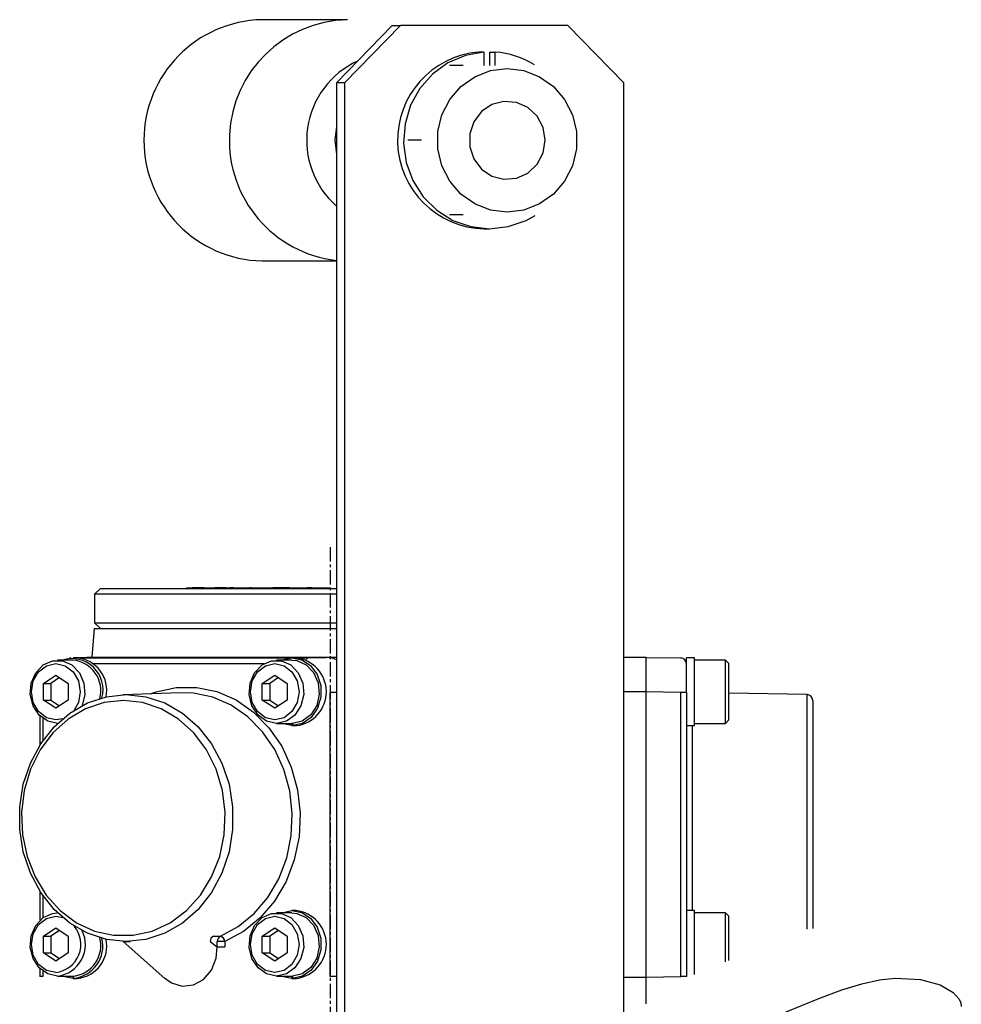
# Model space of a CAD drawing. Extents: x -36 to 315, y -2 to 394.
# Drawn here: x 222 to 304, y 309 to 394 of the extents above; entities that cross this region are included whole.
import ezdxf

# ---------------------------------------------------------------- set-up
doc = ezdxf.new("R2010")
doc.units = 0
doc.header["$MEASUREMENT"] = 0
doc.linetypes.add('DOT_CENTER', pattern=[2, 1.25, -0.25, 0.25, -0.25])
doc.layers.get('0').update_dxf_attribs({"linetype": 'CONTINUOUS'})

msp = doc.modelspace()

# ---------------------------------------------------------------- linework, layer by layer
at = {"color": 7, "linetype": 'CONTINUOUS'}
for p, q in [((250.886, 394.443), (243.468, 394.443)), ((249.938, 388.943), (254.798, 393.943)), ((255.504, 393.943), (250.644, 388.943)), ((254.798, 393.943), (255.504, 393.943)), ((270.083, 393.943), (255.504, 393.943)), ((274.942, 388.943), (270.083, 393.943)), ((261.161, 391.333), (259.646, 390.684)), ((262.778, 391.627), (261.161, 391.333)), ((262.778, 391.627), (262.307, 391.627)), ((262.778, 391.627), (262.778, 390.443)), ((263.279, 391.627), (263.75, 391.627)), ((263.279, 390.443), (263.279, 391.627)), ((263.75, 390.443), (263.75, 391.627)), ((259.646, 390.684), (258.305, 389.71)), ((260.975, 390.443), (259.787, 390.443)), ((261.97, 389.477), (263.339, 390.011)), ((263.339, 390.011), (264.793, 390.193)), ((264.793, 390.193), (266.247, 390.011)), ((266.247, 390.011), (267.616, 389.477)), ((258.305, 389.71), (257.202, 388.459)), ((260.765, 388.621), (261.97, 389.477)), ((267.616, 389.477), (268.821, 388.621)), ((250.644, 388.943), (249.938, 388.943)), ((249.938, 388.943), (249.938, 227.943)), ((250.644, 388.943), (250.644, 227.943)), ((257.202, 388.459), (256.391, 386.991)), ((259.794, 387.493), (260.765, 388.621)), ((268.821, 388.621), (269.792, 387.493)), ((274.942, 227.943), (274.942, 388.943)), ((259.113, 386.159), (259.794, 387.493)), ((269.792, 387.493), (270.473, 386.159)), ((256.391, 386.991), (255.911, 385.377)), ((263.466, 387.057), (262.555, 386.444)), ((264.52, 387.331), (263.466, 387.057)), ((265.604, 387.239), (264.52, 387.331)), ((266.6, 386.789), (265.604, 387.239)), ((267.401, 386.031), (266.6, 386.789)), ((258.763, 384.696), (259.113, 386.159)), ((262.555, 386.444), (261.887, 385.561)), ((267.919, 385.047), (267.401, 386.031)), ((270.473, 386.159), (270.823, 384.696)), ((249.938, 385.156), (249.793, 383.943)), ((255.911, 385.377), (255.784, 383.693)), ((261.887, 385.561), (261.534, 384.503)), ((268.098, 383.943), (267.919, 385.047)), ((258.763, 383.19), (258.763, 384.696)), ((261.534, 384.503), (261.534, 383.383)), ((270.823, 384.696), (270.823, 383.19)), ((249.793, 383.943), (249.938, 382.73)), ((255.784, 383.693), (256.017, 382.021)), ((257.328, 383.943), (256.139, 383.943)), ((259.113, 381.727), (258.763, 383.19)), ((261.534, 383.383), (261.887, 382.325)), ((267.919, 382.839), (268.098, 383.943)), ((270.823, 383.19), (270.473, 381.727)), ((261.887, 382.325), (262.555, 381.442)), ((267.401, 381.855), (267.919, 382.839)), ((256.017, 382.021), (256.598, 380.442)), ((259.794, 380.393), (259.113, 381.727)), ((262.555, 381.442), (263.466, 380.829)), ((266.6, 381.097), (267.401, 381.855)), ((270.473, 381.727), (269.792, 380.393)), ((263.466, 380.829), (264.52, 380.555)), ((264.52, 380.555), (265.604, 380.647)), ((265.604, 380.647), (266.6, 381.097)), ((256.598, 380.442), (257.5, 379.031)), ((260.765, 379.265), (259.794, 380.393)), ((269.792, 380.393), (268.821, 379.265)), ((257.5, 379.031), (258.68, 377.857)), ((261.97, 378.409), (260.765, 379.265)), ((268.821, 379.265), (267.616, 378.409)), ((263.339, 377.875), (261.97, 378.409)), ((267.616, 378.409), (266.247, 377.875)), ((258.68, 377.857), (260.079, 376.975)), ((260.975, 377.443), (259.787, 377.443)), ((264.793, 377.693), (263.339, 377.875)), ((266.247, 377.875), (264.793, 377.693)), ((266.448, 376.975), (267.227, 377.411)), ((260.079, 376.975), (261.632, 376.428)), ((261.632, 376.428), (263.264, 376.243)), ((263.264, 376.243), (264.895, 376.428)), ((264.895, 376.428), (266.448, 376.975)), ((262.793, 376.243), (263.264, 376.243)), ((243.468, 373.443), (249.938, 373.443)), ((229.394, 344.943), (228.894, 344.443)), ((229.394, 344.943), (249.938, 344.943)), ((236.894, 344.993), (236.894, 344.943)), ((236.894, 344.993), (241.394, 344.993)), ((237.394, 344.993), (237.394, 344.993)), ((238.394, 344.993), (237.394, 344.993)), ((238.394, 344.993), (238.394, 344.993)), ((239.357, 344.993), (239.357, 344.993)), ((239.65, 344.993), (239.357, 344.993)), ((239.658, 344.993), (239.658, 344.993)), ((239.674, 344.993), (239.674, 344.993)), ((239.682, 344.993), (239.682, 344.993)), ((239.708, 344.993), (239.701, 344.993)), ((239.708, 344.993), (239.708, 344.993)), ((240.339, 344.993), (239.708, 344.993)), ((240.339, 344.993), (240.339, 344.993)), ((240.451, 344.993), (240.451, 344.993)), ((240.459, 344.993), (240.451, 344.993)), ((240.459, 344.993), (240.459, 344.993)), ((240.573, 344.993), (240.573, 344.993)), ((240.581, 344.993), (240.573, 344.993)), ((240.581, 344.993), (240.581, 344.993)), ((240.792, 344.993), (240.641, 344.993)), ((240.679, 344.993), (240.679, 344.993)), ((240.792, 344.993), (240.792, 344.993)), ((240.999, 344.993), (240.792, 344.993)), ((240.999, 344.993), (240.999, 344.993)), ((241.012, 344.993), (241.012, 344.993)), ((241.394, 344.993), (241.394, 344.993)), ((241.394, 344.993), (241.444, 344.993)), ((241.444, 344.993), (241.444, 344.993)), ((241.444, 344.993), (243.894, 344.993)), ((242.381, 344.993), (242.381, 344.993)), ((242.394, 344.993), (242.394, 344.993)), ((242.537, 344.993), (242.394, 344.993)), ((242.537, 344.993), (242.537, 344.993)), ((242.892, 344.993), (242.892, 344.993)), ((243.407, 344.993), (243.407, 344.993)), ((243.894, 344.993), (243.894, 344.993)), ((243.894, 344.993), (243.944, 344.993)), ((243.944, 344.993), (243.944, 344.993)), ((243.944, 344.993), (246.394, 344.993)), ((244.374, 344.993), (244.374, 344.993)), ((244.394, 344.993), (244.394, 344.993)), ((245.894, 344.993), (244.394, 344.993)), ((245.894, 344.993), (245.894, 344.993)), ((245.913, 344.993), (245.913, 344.993)), ((246.394, 344.993), (246.394, 344.993)), ((246.394, 344.993), (246.794, 344.993)), ((246.794, 344.993), (246.794, 344.993)), ((246.794, 344.993), (249.394, 344.993)), ((247.374, 344.993), (247.374, 344.993)), ((247.394, 344.993), (247.394, 344.993)), ((247.802, 344.993), (247.394, 344.993)), ((247.802, 344.993), (247.802, 344.993)), ((248.076, 344.993), (248.076, 344.993)), ((248.08, 344.993), (248.076, 344.993)), ((248.08, 344.993), (248.08, 344.993)), ((248.484, 344.993), (248.484, 344.993)), ((248.894, 344.993), (248.894, 344.993)), ((248.913, 344.993), (248.913, 344.993)), ((249.394, 344.993), (249.394, 344.943)), ((228.894, 344.443), (228.894, 341.943)), ((249.938, 344.443), (228.894, 344.443)), ((228.852, 341.443), (228.644, 338.943)), ((228.852, 341.443), (249.938, 341.443)), ((228.894, 341.943), (229.394, 341.443)), ((228.894, 341.943), (249.938, 341.943)), ((224.414, 338.281), (225.23, 338.646)), ((225.23, 338.646), (226.105, 338.646)), ((227.018, 338.693), (225.668, 338.693)), ((226.105, 338.646), (226.921, 338.281)), ((226.816, 338.884), (226.719, 338.88)), ((227.368, 338.893), (227.018, 338.893)), ((228.178, 338.933), (227.072, 338.893)), ((227.97, 338.925), (228.252, 338.943)), ((228.252, 338.943), (249.036, 338.943)), ((228.259, 338.934), (249.029, 338.934)), ((243.466, 338.281), (244.283, 338.646)), ((244.283, 338.646), (245.158, 338.646)), ((246.07, 338.693), (244.72, 338.693)), ((245.145, 338.693), (245.178, 338.707)), ((245.158, 338.646), (245.974, 338.281)), ((245.178, 338.707), (246.048, 338.893)), ((246.048, 338.893), (246.921, 338.724)), ((246.42, 338.893), (246.07, 338.893)), ((246.07, 338.693), (246.485, 338.651)), ((246.485, 338.651), (247.302, 338.296)), ((246.921, 338.724), (247.692, 338.222)), ((247.479, 338.882), (249.029, 338.934)), ((249.036, 338.943), (249.938, 338.943)), ((249.036, 338.943), (249.543, 338.885)), ((249.543, 338.885), (249.938, 338.756)), ((274.942, 338.943), (276.894, 338.943)), ((276.894, 335.943), (276.894, 338.943)), ((276.894, 338.934), (279.903, 338.882)), ((281.094, 338.893), (280.394, 338.893)), ((281.094, 338.893), (280.394, 338.893)), ((280.394, 335.882), (280.394, 338.893)), ((280.394, 338.893), (280.394, 338.893)), ((281.094, 332.993), (281.094, 338.893)), ((281.094, 338.893), (281.094, 338.893)), ((283.794, 338.693), (281.094, 338.693)), ((284.094, 338.393), (283.794, 338.693)), ((283.794, 333.193), (283.794, 338.693)), ((223.767, 337.6), (224.414, 338.281)), ((224.017, 337.675), (224.706, 338.207)), ((224.706, 338.207), (225.518, 338.393)), ((225.518, 338.393), (226.33, 338.207)), ((226.33, 338.207), (227.018, 337.675)), ((226.921, 338.281), (227.568, 337.6)), ((242.82, 337.6), (243.466, 338.281)), ((243.07, 337.675), (243.758, 338.207)), ((243.758, 338.207), (244.57, 338.393)), ((244.57, 338.393), (245.382, 338.207)), ((245.382, 338.207), (246.07, 337.675)), ((245.974, 338.281), (246.621, 337.6)), ((247.302, 338.296), (247.954, 337.626)), ((247.692, 338.222), (248.268, 337.447)), ((284.094, 333.493), (284.094, 338.393)), ((223.377, 336.696), (223.767, 337.6)), ((223.396, 335.943), (223.557, 336.881)), ((223.557, 336.881), (224.017, 337.675)), ((224.435, 336.665), (225.518, 337.386)), ((225.843, 337.17), (225.085, 336.665)), ((225.518, 337.386), (226.6, 336.665)), ((227.018, 337.675), (227.478, 336.881)), ((227.478, 336.881), (227.639, 335.943)), ((227.568, 337.6), (227.958, 336.696)), ((242.429, 336.696), (242.82, 337.6)), ((242.448, 335.943), (242.61, 336.881)), ((242.61, 336.881), (243.07, 337.675)), ((243.488, 336.665), (244.57, 337.386)), ((244.895, 337.17), (244.138, 336.665)), ((244.57, 337.386), (245.653, 336.665)), ((246.07, 337.675), (246.53, 336.881)), ((246.53, 336.881), (246.692, 335.943)), ((246.621, 337.6), (247.011, 336.696)), ((247.954, 337.626), (248.352, 336.729)), ((248.268, 337.447), (248.58, 336.491)), ((223.296, 335.689), (223.377, 336.696)), ((224.435, 335.221), (224.435, 336.665)), ((224.435, 336.665), (225.085, 336.665)), ((225.085, 336.665), (225.085, 335.221)), ((226.6, 336.665), (226.6, 335.221)), ((227.958, 336.696), (228.039, 335.689)), ((242.349, 335.689), (242.429, 336.696)), ((243.488, 335.221), (243.488, 336.665)), ((243.488, 336.665), (244.138, 336.665)), ((244.138, 336.665), (244.138, 335.221)), ((245.653, 336.665), (245.653, 335.221)), ((247.011, 336.696), (247.092, 335.689)), ((248.352, 336.729), (248.444, 335.727)), ((248.58, 336.491), (248.592, 335.469)), ((223.536, 334.717), (223.296, 335.689)), ((223.557, 335.005), (223.396, 335.943)), ((225.518, 334.5), (224.435, 335.221)), ((224.435, 335.221), (225.085, 335.221)), ((225.085, 335.221), (225.843, 334.716)), ((226.6, 335.221), (225.518, 334.5)), ((227.639, 335.943), (227.478, 335.005)), ((228.039, 335.689), (227.808, 334.737)), ((228.277, 334.964), (229.929, 335.507)), ((231.394, 335.19), (229.714, 335.005)), ((229.929, 335.507), (231.639, 335.69)), ((236.362, 335.86), (231.358, 335.685)), ((233.073, 335.005), (231.394, 335.19)), ((231.639, 335.69), (233.35, 335.507)), ((233.35, 335.507), (235.002, 334.964)), ((237.491, 335.821), (236.362, 335.86)), ((239.168, 335.47), (237.491, 335.821)), ((240.764, 334.776), (239.168, 335.47)), ((242.588, 334.717), (242.349, 335.689)), ((242.61, 335.005), (242.448, 335.943)), ((244.57, 334.5), (243.488, 335.221)), ((243.488, 335.221), (244.138, 335.221)), ((244.138, 335.221), (244.895, 334.716)), ((245.653, 335.221), (244.57, 334.5)), ((246.692, 335.943), (246.53, 335.005)), ((247.092, 335.689), (246.852, 334.717)), ((248.444, 335.727), (248.218, 334.754)), ((248.592, 335.469), (248.3, 334.504)), ((249.398, 311.156), (249.398, 335.882)), ((276.894, 311.105), (276.894, 335.943)), ((279.903, 335.882), (276.894, 335.935)), ((279.903, 311.156), (279.903, 335.882)), ((280.394, 335.882), (279.903, 335.882)), ((280.394, 335.882), (280.394, 311.156)), ((290.903, 335.69), (284.094, 335.809)), ((291.394, 335.19), (291.394, 315.32)), ((224.063, 333.911), (223.536, 334.717)), ((224.017, 334.211), (223.557, 335.005)), ((228.096, 334.456), (226.596, 333.563)), ((226.74, 334.08), (228.277, 334.964)), ((227.478, 335.005), (227.121, 334.338)), ((229.714, 335.005), (228.096, 334.456)), ((234.692, 334.456), (233.073, 335.005)), ((236.192, 333.563), (234.692, 334.456)), ((235.002, 334.964), (236.539, 334.08)), ((242.226, 333.763), (240.764, 334.776)), ((243.116, 333.911), (242.588, 334.717)), ((243.07, 334.211), (242.61, 335.005)), ((246.53, 335.005), (246.07, 334.211)), ((246.852, 334.717), (246.325, 333.911)), ((248.218, 334.754), (247.703, 333.941)), ((248.3, 334.504), (247.742, 333.712)), ((224.706, 333.679), (224.017, 334.211)), ((224.807, 333.379), (224.063, 333.911)), ((224.139, 333.834), (224.139, 331.306)), ((225.518, 333.493), (224.706, 333.679)), ((226.596, 333.563), (225.27, 332.359)), ((225.369, 332.885), (226.74, 334.08)), ((226.116, 333.592), (225.518, 333.493)), ((237.518, 332.359), (236.192, 333.563)), ((236.539, 334.08), (237.91, 332.885)), ((243.507, 332.464), (242.226, 333.763)), ((243.758, 333.679), (243.07, 334.211)), ((243.86, 333.379), (243.116, 333.911)), ((244.57, 333.493), (243.758, 333.679)), ((245.382, 333.679), (244.57, 333.493)), ((246.07, 334.211), (245.382, 333.679)), ((246.325, 333.911), (245.58, 333.379)), ((247.703, 333.941), (246.968, 333.396)), ((247.742, 333.712), (246.982, 333.187)), ((283.794, 333.193), (284.094, 333.493)), ((224.212, 331.419), (225.369, 332.885)), ((225.668, 333.193), (224.807, 333.379)), ((237.91, 332.885), (239.067, 331.419)), ((244.72, 333.193), (243.86, 333.379)), ((245.58, 333.379), (244.72, 333.193)), ((244.72, 333.193), (246.07, 333.193)), ((245.199, 333.17), (245.145, 333.193)), ((246.07, 332.993), (245.199, 333.17)), ((246.07, 332.993), (246.07, 333.193)), ((246.07, 332.993), (246.42, 332.993)), ((246.968, 333.396), (246.113, 333.193)), ((246.113, 333.193), (246.113, 332.993)), ((246.982, 333.187), (246.113, 332.993)), ((246.113, 332.993), (246.463, 332.993)), ((246.113, 332.993), (246.113, 332.993)), ((246.42, 332.993), (246.42, 332.993)), ((280.394, 332.993), (281.094, 332.993)), ((281.094, 333.193), (283.794, 333.193)), ((225.27, 332.359), (224.165, 330.887)), ((238.622, 330.887), (237.518, 332.359)), ((244.565, 330.92), (243.507, 332.464)), ((223.308, 329.733), (224.212, 331.419)), ((224.165, 330.887), (223.322, 329.2)), ((239.466, 329.2), (238.622, 330.887)), ((239.067, 331.419), (239.971, 329.733)), ((245.365, 329.182), (244.565, 330.92)), ((222.688, 327.884), (223.308, 329.733)), ((223.322, 329.2), (222.77, 327.359)), ((240.018, 327.359), (239.466, 329.2)), ((239.971, 329.733), (240.591, 327.884)), ((245.883, 327.306), (245.365, 329.182)), ((222.372, 325.935), (222.688, 327.884)), ((240.591, 327.884), (240.907, 325.935)), ((222.77, 327.359), (222.53, 325.431)), ((240.258, 325.431), (240.018, 327.359)), ((246.1, 325.353), (245.883, 327.306)), ((222.372, 323.951), (222.372, 325.935)), ((240.907, 325.935), (240.907, 323.951)), ((222.53, 325.431), (222.61, 323.485)), ((240.178, 323.485), (240.258, 325.431)), ((246.01, 323.387), (246.1, 325.353)), ((222.688, 322.002), (222.372, 323.951)), ((222.61, 323.485), (223.008, 321.592)), ((239.78, 321.592), (240.178, 323.485)), ((240.907, 323.951), (240.591, 322.002)), ((245.616, 321.472), (246.01, 323.387)), ((223.308, 320.153), (222.688, 322.002)), ((223.008, 321.592), (223.709, 319.82)), ((239.079, 319.82), (239.78, 321.592)), ((240.591, 322.002), (239.971, 320.153)), ((244.931, 319.669), (245.616, 321.472)), ((224.212, 318.467), (223.308, 320.153)), ((223.709, 319.82), (224.687, 318.233)), ((238.1, 318.233), (239.079, 319.82)), ((239.971, 320.153), (239.067, 318.467)), ((243.977, 318.038), (244.931, 319.669)), ((224.139, 318.58), (224.139, 316.052)), ((225.369, 317.001), (224.212, 318.467)), ((224.687, 318.233), (225.908, 316.888)), ((236.879, 316.888), (238.1, 318.233)), ((239.067, 318.467), (237.91, 317.001)), ((242.784, 316.631), (243.977, 318.038)), ((223.767, 315.6), (224.414, 316.281)), ((224.414, 316.281), (225.23, 316.646)), ((224.706, 316.207), (225.518, 316.393)), ((225.23, 316.646), (225.668, 316.693)), ((226.74, 315.806), (225.369, 317.001)), ((225.518, 316.393), (226.116, 316.294)), ((225.908, 316.888), (227.328, 315.835)), ((235.46, 315.835), (236.879, 316.888)), ((237.91, 317.001), (236.539, 315.806)), ((241.392, 315.494), (242.784, 316.631)), ((242.82, 315.6), (243.466, 316.281)), ((243.466, 316.281), (244.283, 316.646)), ((243.758, 316.207), (244.57, 316.393)), ((244.283, 316.646), (245.158, 316.646)), ((244.57, 316.393), (245.382, 316.207)), ((246.07, 316.693), (244.72, 316.693)), ((245.129, 316.685), (245.178, 316.707)), ((245.158, 316.646), (245.974, 316.281)), ((245.178, 316.707), (246.048, 316.893)), ((245.974, 316.281), (246.621, 315.6)), ((246.048, 316.893), (246.921, 316.724)), ((246.42, 316.893), (246.07, 316.893)), ((246.07, 316.693), (246.485, 316.651)), ((246.485, 316.651), (247.302, 316.296)), ((246.921, 316.724), (247.692, 316.222)), ((247.302, 316.296), (247.954, 315.626)), ((281.094, 316.893), (280.394, 316.893)), ((281.094, 316.893), (280.394, 316.893)), ((281.094, 311.333), (281.094, 316.893)), ((281.094, 316.893), (281.094, 316.893)), ((283.794, 316.693), (281.094, 316.693)), ((284.094, 316.393), (283.794, 316.693)), ((283.794, 312.43), (283.794, 316.693)), ((284.094, 312.557), (284.094, 316.393)), ((223.377, 314.696), (223.767, 315.6)), ((223.557, 314.881), (224.017, 315.675)), ((224.017, 315.675), (224.706, 316.207)), ((228.277, 314.922), (226.74, 315.806)), ((227.328, 315.835), (228.894, 315.111)), ((233.894, 315.111), (235.46, 315.835)), ((236.539, 315.806), (235.002, 314.922)), ((239.846, 314.665), (241.392, 315.494)), ((242.429, 314.696), (242.82, 315.6)), ((242.61, 314.881), (243.07, 315.675)), ((243.07, 315.675), (243.758, 316.207)), ((245.382, 316.207), (246.07, 315.675)), ((246.07, 315.675), (246.53, 314.881)), ((246.621, 315.6), (247.011, 314.696)), ((247.692, 316.222), (248.268, 315.447)), ((247.954, 315.626), (248.352, 314.729)), ((248.268, 315.447), (248.58, 314.491)), ((223.296, 313.689), (223.377, 314.696)), ((223.396, 313.943), (223.557, 314.881)), ((224.435, 314.665), (225.518, 315.386)), ((224.435, 313.221), (224.435, 314.665)), ((224.435, 314.665), (225.085, 314.665)), ((225.843, 315.17), (225.085, 314.665)), ((225.085, 314.665), (225.085, 313.221)), ((225.518, 315.386), (226.6, 314.665)), ((226.6, 314.665), (226.6, 313.221)), ((229.929, 314.379), (228.277, 314.922)), ((228.894, 315.111), (230.55, 314.743)), ((230.55, 314.743), (232.237, 314.743)), ((232.237, 314.743), (233.894, 315.111)), ((235.002, 314.922), (233.35, 314.379)), ((239.234, 314.674), (239.759, 314.666)), ((239.759, 314.666), (239.846, 314.665)), ((242.349, 313.689), (242.429, 314.696)), ((242.448, 313.943), (242.61, 314.881)), ((243.488, 314.665), (244.57, 315.386)), ((243.488, 313.221), (243.488, 314.665)), ((243.488, 314.665), (244.138, 314.665)), ((244.895, 315.17), (244.138, 314.665)), ((244.138, 314.665), (244.138, 313.221)), ((244.57, 315.386), (245.653, 314.665)), ((245.653, 314.665), (245.653, 313.221)), ((246.53, 314.881), (246.692, 313.943)), ((247.011, 314.696), (247.092, 313.689)), ((248.352, 314.729), (248.444, 313.727)), ((223.557, 313.005), (223.396, 313.943)), ((231.639, 314.196), (229.929, 314.379)), ((231.358, 314.201), (231.981, 314.179)), ((231.381, 314.2), (235.015, 310.975)), ((233.35, 314.379), (231.639, 314.196)), ((238.949, 314.203), (239.563, 313.737)), ((239.47, 312.754), (239.563, 313.737)), ((239.563, 313.737), (239.563, 314.194)), ((240.238, 314.194), (239.563, 314.194)), ((239.563, 313.737), (240.238, 313.737)), ((239.563, 313.737), (239.563, 313.737)), ((239.563, 313.737), (239.563, 313.737)), ((240.238, 314.194), (240.238, 313.737)), ((242.61, 313.005), (242.448, 313.943)), ((246.692, 313.943), (246.53, 313.005)), ((248.444, 313.727), (248.218, 312.754)), ((248.58, 314.491), (248.592, 313.469)), ((223.536, 312.717), (223.296, 313.689)), ((224.017, 312.211), (223.557, 313.005)), ((225.518, 312.5), (224.435, 313.221)), ((224.435, 313.221), (225.085, 313.221)), ((225.085, 313.221), (225.843, 312.716)), ((226.6, 313.221), (225.518, 312.5)), ((242.588, 312.717), (242.349, 313.689)), ((243.07, 312.211), (242.61, 313.005)), ((244.57, 312.5), (243.488, 313.221)), ((243.488, 313.221), (244.138, 313.221)), ((244.138, 313.221), (244.895, 312.716)), ((245.653, 313.221), (244.57, 312.5)), ((246.53, 313.005), (246.07, 312.211)), ((247.092, 313.689), (246.852, 312.717)), ((248.592, 313.469), (248.3, 312.504)), ((224.063, 311.911), (223.536, 312.717)), ((224.706, 311.679), (224.017, 312.211)), ((239.066, 311.721), (239.47, 312.754)), ((243.116, 311.911), (242.588, 312.717)), ((243.758, 311.679), (243.07, 312.211)), ((246.07, 312.211), (245.382, 311.679)), ((246.852, 312.717), (246.325, 311.911)), ((248.218, 312.754), (247.703, 311.941)), ((248.3, 312.504), (247.742, 311.712)), ((224.807, 311.379), (224.063, 311.911)), ((224.139, 311.834), (224.139, 311.156)), ((225.518, 311.493), (224.706, 311.679)), ((225.668, 311.193), (224.807, 311.379)), ((225.668, 311.193), (227.018, 311.193)), ((226.146, 311.17), (226.093, 311.193)), ((227.018, 310.993), (226.146, 311.17)), ((227.018, 310.993), (227.018, 311.193)), ((227.061, 311.193), (227.061, 310.993)), ((238.378, 310.907), (239.066, 311.721)), ((243.86, 311.379), (243.116, 311.911)), ((244.57, 311.493), (243.758, 311.679)), ((244.72, 311.193), (243.86, 311.379)), ((245.382, 311.679), (244.57, 311.493)), ((245.58, 311.379), (244.72, 311.193)), ((244.72, 311.193), (246.07, 311.193)), ((245.199, 311.17), (245.145, 311.193)), ((246.07, 310.993), (245.199, 311.17)), ((246.325, 311.911), (245.58, 311.379)), ((246.07, 310.993), (246.07, 311.193)), ((246.968, 311.396), (246.113, 311.193)), ((246.113, 311.193), (246.113, 310.993)), ((246.982, 311.187), (246.113, 310.993)), ((247.703, 311.941), (246.968, 311.396)), ((247.742, 311.712), (246.982, 311.187)), ((276.894, 311.112), (279.903, 311.156)), ((280.394, 311.156), (279.903, 311.156)), ((227.018, 310.993), (227.368, 310.993)), ((227.061, 310.993), (227.411, 310.993)), ((227.368, 310.993), (227.368, 310.993)), ((234.989, 311.046), (235.574, 310.599)), ((235.574, 310.599), (236.521, 310.318)), ((236.521, 310.318), (237.493, 310.421)), ((237.493, 310.421), (238.378, 310.907)), ((246.07, 310.993), (246.42, 310.993)), ((246.113, 310.993), (246.463, 310.993)), ((246.113, 310.993), (246.113, 310.993)), ((246.42, 310.993), (246.42, 310.993)), ((276.894, 308.776), (276.894, 311.105)), ((293.914, 309.982), (295.678, 310.526)), ((295.678, 310.526), (297.21, 310.853)), ((297.21, 310.853), (298.555, 310.998)), ((298.555, 310.998), (300.781, 310.903)), ((300.781, 310.903), (302.475, 310.437)), ((302.475, 310.437), (303.612, 309.764)), ((291.928, 309.248), (293.914, 309.982)), ((303.612, 309.764), (304.141, 309.174)), ((286.227, 306.932), (291.928, 309.248)), ((304.141, 309.174), (304.285, 308.855)), ((304.285, 308.855), (304.322, 308.557))]:
    msp.add_line(p, q, dxfattribs=at)
at = {"color": 2, "linetype": 'DOT_CENTER'}
msp.add_line((249.394, 348.526), (249.394, -1.366), dxfattribs=at)
at = {"color": 8, "linetype": 'CONTINUOUS'}
for p, q in [((228.259, 338.934), (227.112, 338.893)), ((227.59, 338.882), (245.847, 338.882)), ((246.643, 338.882), (247.479, 338.882)), ((243.62, 338.382), (228.805, 338.382)), ((234.238, 335.945), (235.992, 336.317)), ((235.992, 336.317), (237.775, 336.319)), ((237.775, 336.319), (239.529, 335.952)), ((233.739, 335.768), (234.238, 335.945)), ((239.529, 335.952), (241.198, 335.226)), ((241.198, 335.226), (242.727, 334.167)), ((249.938, 335.882), (249.398, 335.882)), ((276.894, 335.943), (274.942, 335.943)), ((290.903, 315.278), (290.903, 335.69)), ((224.389, 333.623), (224.389, 331.682)), ((242.727, 334.167), (244.066, 332.808)), ((244.066, 332.808), (245.173, 331.194)), ((280.885, 332.993), (280.885, 316.893)), ((245.173, 331.194), (246.01, 329.376)), ((246.01, 329.376), (246.551, 327.414)), ((246.551, 327.414), (246.778, 325.372)), ((246.778, 325.372), (246.684, 323.316)), ((246.684, 323.316), (246.272, 321.313)), ((246.272, 321.313), (245.556, 319.428)), ((245.556, 319.428), (244.558, 317.722)), ((224.389, 318.204), (224.389, 316.263)), ((244.558, 317.722), (243.31, 316.251)), ((243.31, 316.251), (241.855, 315.062)), ((241.855, 315.062), (240.238, 314.194)), ((224.389, 311.156), (224.139, 311.156)), ((224.389, 311.623), (224.389, 311.156)), ((249.938, 311.156), (249.398, 311.156)), ((274.942, 311.105), (276.894, 311.105))]:
    msp.add_line(p, q, dxfattribs=at)
at = {"color": 7, "linetype": 'CONTINUOUS'}
for centre, radius, start, end in [((243.688, 383.943), 10.502, 91.19915, -91.19915), ((254.94, 383.933), 7.592, 114.62887, -131.2164), ((262.966, 383.948), 7.707, 94.90502, -91.28634), ((263.25, 384.295), 7.349, 57.80576, 86.09916), ((226.929, 336.127), 2.698, -15.4143, 108.04939), ((226.764, 336.037), 2.668, -14.74378, 84.55458), ((227.094, 336.053), 2.853, -11.19718, 84.50517), ((246.093, 335.941), 2.97, -82.84234, 83.6834), ((279.894, 338.382), 0.5, 0, 89), ((290.894, 335.19), 0.5, 0, 89), ((246.07, 335.256), 2.063, -89.99999, -88.79706), ((246.093, 313.941), 2.97, -82.84234, 83.6834), ((225.208, 313.96), 2.486, -82.83708, 39.69584), ((225.344, 313.925), 2.751, -83.24121, 26.41757), ((239.453, 314.22), 0.504, 115.81285, -178.03144), ((240.067, 314.211), 0.504, 115.97137, -178.04202), ((239.628, 314.084), 0.62, 10.20539, 69.39714), ((226.764, 313.846), 2.669, -83.61291, 14.80158), ((226.764, 313.821), 2.843, -83.99761, 13.31535), ((227.117, 313.813), 2.835, -84.05868, 11.69055), ((227.018, 313.256), 2.063, -89.99999, -88.79706), ((246.07, 313.256), 2.063, -89.99999, -88.79706)]:
    msp.add_arc(centre, radius, start, end, dxfattribs=at)
at = {"color": 8, "linetype": 'CONTINUOUS'}
for centre, radius, start, end in [((251.132, 383.933), 10.513, 91.30718, -96.52077), ((247.541, 338.632), 0.257, 103.81122, 161.37925)]:
    msp.add_arc(centre, radius, start, end, dxfattribs=at)

doc.saveas('drawing.dxf')
